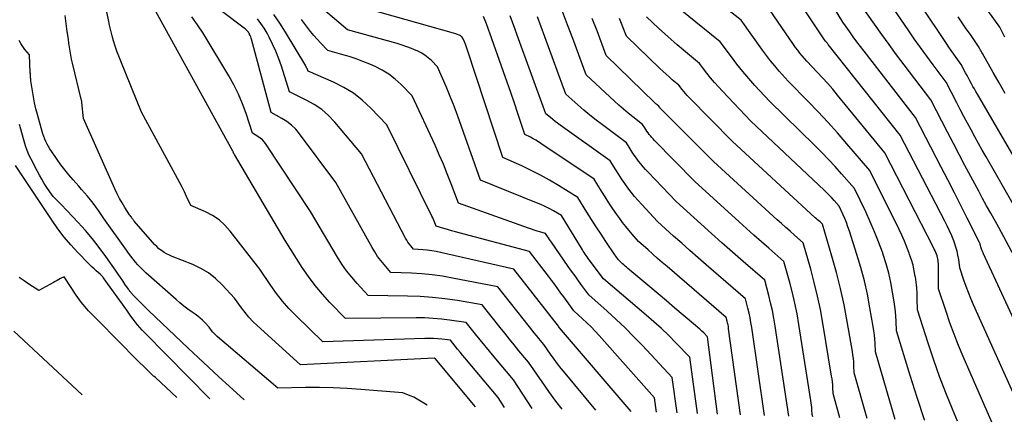
# Model space of a CAD drawing. Units: inches. Extents: x 2628089 to 2631216, y 1501508 to 1503695.
# Drawn here: x 2629351 to 2629485, y 1501553 to 1501608 of the extents above; entities that cross this region are included whole.
import ezdxf

# ---------------------------------------------------------------- set-up
doc = ezdxf.new("R2010")
doc.units = ezdxf.units.IN
doc.header["$MEASUREMENT"] = 0
doc.layers.add('Tile_2737_06_SE_contour_2ft', color=73, linetype='Continuous')

msp = doc.modelspace()

# ---------------------------------------------------------------- linework, layer by layer
at = {"layer": 'Tile_2737_06_SE_contour_2ft'}
for points in [[(2629485.38, 1501605.71, 8360), (2629484.67, 1501607.07, 8360), (2629476.22, 1501618.84, 8360)], [(2629493.1, 1501553.02, 8350), (2629482.45, 1501576.04, 8350), (2629482.38, 1501576.19, 8350), (2629482.31, 1501576.35, 8350), (2629482.25, 1501576.51, 8350), (2629482.19, 1501576.67, 8350), (2629482.08, 1501576.99, 8350), (2629482.03, 1501577.2, 8350), (2629482.01, 1501577.31, 8350), (2629481.97, 1501577.41, 8350), (2629481.93, 1501577.51, 8350), (2629481.89, 1501577.61, 8350), (2629480.23, 1501580.91, 8350), (2629479.34, 1501582.66, 8350), (2629478.46, 1501584.41, 8350), (2629477.56, 1501586.15, 8350), (2629476.66, 1501587.9, 8350), (2629473.14, 1501594.7, 8350), (2629466.1, 1501603.78, 8350), (2629465.6, 1501604.43, 8350), (2629465.1, 1501605.09, 8350), (2629464.62, 1501605.76, 8350), (2629464.13, 1501606.43, 8350), (2629463.18, 1501607.77, 8350), (2629457.97, 1501616.36, 8350)], [(2629489.24, 1501584.78, 8356), (2629481.61, 1501597.88, 8356), (2629481.41, 1501598.25, 8356), (2629481.2, 1501598.61, 8356), (2629480.99, 1501598.97, 8356), (2629480.79, 1501599.34, 8356), (2629480.59, 1501599.71, 8356), (2629480.39, 1501600.08, 8356), (2629480.2, 1501600.45, 8356), (2629480, 1501600.82, 8356), (2629479.41, 1501601.96, 8356), (2629478.71, 1501602.91, 8356), (2629478.37, 1501603.39, 8356), (2629478.03, 1501603.87, 8356), (2629477.69, 1501604.36, 8356), (2629477.36, 1501604.85, 8356), (2629470.25, 1501615.5, 8356)], [(2629488.38, 1501552.83, 8348), (2629481.07, 1501569.07, 8348), (2629480.72, 1501569.9, 8348), (2629480.38, 1501570.73, 8348), (2629480.06, 1501571.57, 8348), (2629479.76, 1501572.41, 8348), (2629479.19, 1501574.11, 8348), (2629479.05, 1501575.27, 8348), (2629478.95, 1501575.84, 8348), (2629478.83, 1501576.41, 8348), (2629478.67, 1501576.97, 8348), (2629478.48, 1501577.52, 8348), (2629478.37, 1501577.81, 8348), (2629478.09, 1501578.5, 8348), (2629477.79, 1501579.18, 8348), (2629477.47, 1501579.85, 8348), (2629477.14, 1501580.52, 8348), (2629471.05, 1501592.27, 8348), (2629461.2, 1501604.71, 8348), (2629461.14, 1501604.79, 8348), (2629461.07, 1501604.87, 8348), (2629461.01, 1501604.94, 8348), (2629460.94, 1501605.02, 8348), (2629460.8, 1501605.17, 8348), (2629460.71, 1501605.28, 8348), (2629460.7, 1501605.29, 8348), (2629460.69, 1501605.31, 8348), (2629460.67, 1501605.33, 8348), (2629460.66, 1501605.35, 8348), (2629454.98, 1501613.97, 8348)], [(2629416.89, 1501554.98, 8310), (2629416.01, 1501556.34, 8310), (2629411.45, 1501561.78, 8310), (2629411.12, 1501562.18, 8310), (2629410.79, 1501562.58, 8310), (2629410.46, 1501562.98, 8310), (2629410.13, 1501563.39, 8310), (2629409.48, 1501564.2, 8310), (2629408.31, 1501564.34, 8310), (2629407.73, 1501564.4, 8310), (2629407.14, 1501564.44, 8310), (2629406.56, 1501564.45, 8310), (2629405.97, 1501564.45, 8310), (2629392.03, 1501564, 8310), (2629388.3, 1501567.61, 8310), (2629387.37, 1501568.57, 8310), (2629386.49, 1501569.56, 8310), (2629385.66, 1501570.61, 8310), (2629384.88, 1501571.7, 8310), (2629383.38, 1501573.92, 8310), (2629379.33, 1501579.15, 8310), (2629378.61, 1501579.96, 8310), (2629377.81, 1501580.68, 8310), (2629376.92, 1501581.27, 8310), (2629375.96, 1501581.78, 8310), (2629373.93, 1501582.66, 8310), (2629373.35, 1501583.91, 8310), (2629373.06, 1501584.54, 8310), (2629372.76, 1501585.15, 8310), (2629372.44, 1501585.77, 8310), (2629372.12, 1501586.37, 8310), (2629367.18, 1501595.43, 8310), (2629364.34, 1501602.41, 8310), (2629364.07, 1501603.1, 8310), (2629363.82, 1501603.79, 8310), (2629363.59, 1501604.49, 8310), (2629363.37, 1501605.2, 8310), (2629363.18, 1501605.91, 8310), (2629362.99, 1501606.63, 8310), (2629362.82, 1501607.35, 8310), (2629362.67, 1501608.07, 8310), (2629361.76, 1501612.47, 8310)], [(2629478.88, 1501553.11, 8344), (2629478.19, 1501554.75, 8344), (2629477.29, 1501556.98, 8344), (2629476.42, 1501559.22, 8344), (2629475.63, 1501561.49, 8344), (2629474.87, 1501563.78, 8344), (2629473.42, 1501568.37, 8344), (2629473.38, 1501569.88, 8344), (2629473.35, 1501570.64, 8344), (2629473.3, 1501571.39, 8344), (2629473.22, 1501572.14, 8344), (2629473.12, 1501572.89, 8344), (2629473.11, 1501572.94, 8344), (2629472.97, 1501573.71, 8344), (2629472.8, 1501574.47, 8344), (2629472.59, 1501575.22, 8344), (2629472.34, 1501575.96, 8344), (2629472.27, 1501576.14, 8344), (2629471.96, 1501576.97, 8344), (2629471.63, 1501577.78, 8344), (2629471.26, 1501578.58, 8344), (2629470.89, 1501579.37, 8344), (2629466.87, 1501587.43, 8344), (2629463.75, 1501591.11, 8344), (2629462.47, 1501592.59, 8344), (2629461.16, 1501594.05, 8344), (2629459.82, 1501595.48, 8344), (2629458.45, 1501596.89, 8344), (2629455.69, 1501599.68, 8344), (2629454.47, 1501601.06, 8344), (2629453.87, 1501601.76, 8344), (2629453.29, 1501602.48, 8344), (2629452.73, 1501603.21, 8344), (2629452.18, 1501603.95, 8344), (2629449.28, 1501608.03, 8344), (2629443.28, 1501612.76, 8344)], [(2629486.89, 1501582.2, 8354), (2629482.8, 1501589.33, 8354), (2629482.28, 1501590.24, 8354), (2629481.76, 1501591.16, 8354), (2629481.25, 1501592.08, 8354), (2629480.75, 1501593, 8354), (2629480.25, 1501593.93, 8354), (2629479.76, 1501594.86, 8354), (2629479.27, 1501595.79, 8354), (2629478.78, 1501596.72, 8354), (2629477.32, 1501599.54, 8354), (2629475.56, 1501601.9, 8354), (2629474.68, 1501603.09, 8354), (2629473.82, 1501604.28, 8354), (2629472.97, 1501605.48, 8354), (2629472.13, 1501606.7, 8354), (2629467.89, 1501612.92, 8354)], [(2629483.59, 1501552.97, 8346), (2629479.66, 1501561.99, 8346), (2629479.02, 1501563.5, 8346), (2629478.42, 1501565.03, 8346), (2629477.86, 1501566.57, 8346), (2629477.33, 1501568.12, 8346), (2629476.31, 1501571.24, 8346), (2629476.29, 1501574.24, 8346), (2629476.28, 1501574.46, 8346), (2629476.27, 1501574.68, 8346), (2629476.25, 1501574.9, 8346), (2629476.23, 1501575.12, 8346), (2629476.2, 1501575.34, 8346), (2629476.15, 1501575.55, 8346), (2629476.09, 1501575.76, 8346), (2629476.02, 1501575.97, 8346), (2629476, 1501576.01, 8346), (2629475.91, 1501576.24, 8346), (2629475.82, 1501576.47, 8346), (2629475.71, 1501576.69, 8346), (2629475.6, 1501576.91, 8346), (2629468.96, 1501589.85, 8346), (2629462.48, 1501597.76, 8346), (2629461.81, 1501598.57, 8346), (2629461.12, 1501599.36, 8346), (2629460.42, 1501600.14, 8346), (2629459.7, 1501600.91, 8346), (2629458.25, 1501602.43, 8346), (2629457.62, 1501603.16, 8346), (2629457.32, 1501603.53, 8346), (2629457.02, 1501603.91, 8346), (2629456.73, 1501604.29, 8346), (2629456.46, 1501604.69, 8346), (2629452.13, 1501611, 8346)], [(2629420.68, 1501554.87, 8312), (2629418.09, 1501558.76, 8312), (2629415.48, 1501561.91, 8312), (2629414.83, 1501562.69, 8312), (2629414.19, 1501563.47, 8312), (2629413.55, 1501564.26, 8312), (2629412.92, 1501565.05, 8312), (2629411.65, 1501566.63, 8312), (2629409.37, 1501566.96, 8312), (2629408.23, 1501567.1, 8312), (2629407.09, 1501567.2, 8312), (2629405.94, 1501567.25, 8312), (2629404.79, 1501567.26, 8312), (2629395.13, 1501567.17, 8312), (2629392.98, 1501569.37, 8312), (2629391.94, 1501570.5, 8312), (2629390.96, 1501571.68, 8312), (2629390.05, 1501572.91, 8312), (2629389.19, 1501574.18, 8312), (2629386.86, 1501577.88, 8312), (2629379.92, 1501589.66, 8312), (2629379.85, 1501589.71, 8312), (2629379.8, 1501589.84, 8312), (2629379.78, 1501589.9, 8312), (2629379.75, 1501589.97, 8312), (2629379.72, 1501590.03, 8312), (2629379.69, 1501590.09, 8312), (2629368.4, 1501610.54, 8312)], [(2629446.03, 1501554.1, 8326), (2629444.68, 1501564.67, 8326), (2629444.15, 1501565.2, 8326), (2629443.88, 1501565.46, 8326), (2629443.61, 1501565.71, 8326), (2629443.33, 1501565.96, 8326), (2629443.04, 1501566.2, 8326), (2629441.33, 1501567.65, 8326), (2629440.19, 1501568.61, 8326), (2629439.05, 1501569.58, 8326), (2629437.9, 1501570.54, 8326), (2629436.76, 1501571.51, 8326), (2629433.76, 1501574.05, 8326), (2629433.58, 1501574.2, 8326), (2629433.4, 1501574.35, 8326), (2629433.22, 1501574.51, 8326), (2629433.04, 1501574.67, 8326), (2629432.69, 1501574.98, 8326), (2629432.45, 1501575.27, 8326), (2629432.33, 1501575.42, 8326), (2629432.21, 1501575.57, 8326), (2629432.1, 1501575.72, 8326), (2629431.99, 1501575.88, 8326), (2629430.75, 1501577.74, 8326), (2629430.09, 1501578.73, 8326), (2629429.44, 1501579.73, 8326), (2629428.8, 1501580.73, 8326), (2629428.16, 1501581.74, 8326), (2629426.91, 1501583.77, 8326), (2629424.26, 1501585.4, 8326), (2629423.03, 1501586.13, 8326), (2629421.79, 1501586.82, 8326), (2629420.52, 1501587.47, 8326), (2629419.23, 1501588.08, 8326), (2629416.63, 1501589.25, 8326), (2629411.76, 1501604.08, 8326), (2629411.67, 1501604.33, 8326), (2629411.58, 1501604.59, 8326), (2629411.48, 1501604.84, 8326), (2629411.38, 1501605.09, 8326), (2629411.18, 1501605.59, 8326), (2629411.03, 1501605.74, 8326), (2629410.96, 1501605.81, 8326), (2629410.88, 1501605.88, 8326), (2629410.79, 1501605.93, 8326), (2629410.7, 1501605.98, 8326), (2629410.67, 1501605.99, 8326), (2629410.55, 1501606.04, 8326), (2629410.44, 1501606.08, 8326), (2629410.32, 1501606.12, 8326), (2629410.21, 1501606.15, 8326), (2629398.09, 1501609.57, 8326)], [(2629487.03, 1501575.05, 8352), (2629484.55, 1501579.63, 8352), (2629483.43, 1501581.61, 8352), (2629482.88, 1501582.61, 8352), (2629482.33, 1501583.6, 8352), (2629481.79, 1501584.6, 8352), (2629481.25, 1501585.61, 8352), (2629480.71, 1501586.62, 8352), (2629479.91, 1501588.13, 8352), (2629479.12, 1501589.64, 8352), (2629478.32, 1501591.16, 8352), (2629477.53, 1501592.68, 8352), (2629475.23, 1501597.12, 8352), (2629471.58, 1501601.92, 8352), (2629470.54, 1501603.3, 8352), (2629469.52, 1501604.69, 8352), (2629468.51, 1501606.09, 8352), (2629467.51, 1501607.5, 8352), (2629465.54, 1501610.34, 8352)], [(2629412.92, 1501555.1, 8308), (2629407.37, 1501561.68, 8308), (2629407.31, 1501561.76, 8308), (2629407.23, 1501561.77, 8308), (2629388.93, 1501560.83, 8308), (2629383.02, 1501566.22, 8308), (2629382.44, 1501566.79, 8308), (2629381.88, 1501567.37, 8308), (2629381.36, 1501568, 8308), (2629380.86, 1501568.64, 8308), (2629379.91, 1501569.96, 8308), (2629378.22, 1501571.81, 8308), (2629377.33, 1501572.66, 8308), (2629376.37, 1501573.42, 8308), (2629375.32, 1501574.04, 8308), (2629374.21, 1501574.57, 8308), (2629371.39, 1501575.67, 8308), (2629371, 1501575.84, 8308), (2629370.63, 1501576.03, 8308), (2629370.27, 1501576.24, 8308), (2629369.92, 1501576.48, 8308), (2629369.58, 1501576.74, 8308), (2629369.27, 1501577.02, 8308), (2629368.97, 1501577.31, 8308), (2629368.68, 1501577.62, 8308), (2629366.2, 1501580.53, 8308), (2629366.13, 1501580.62, 8308), (2629366.06, 1501580.7, 8308), (2629365.99, 1501580.79, 8308), (2629365.92, 1501580.88, 8308), (2629365.88, 1501580.93, 8308), (2629365.8, 1501581.05, 8308), (2629365.72, 1501581.16, 8308), (2629365.64, 1501581.28, 8308), (2629365.56, 1501581.4, 8308), (2629364.91, 1501582.38, 8308), (2629364.53, 1501583, 8308), (2629364.17, 1501583.63, 8308), (2629363.84, 1501584.27, 8308), (2629363.52, 1501584.93, 8308), (2629359.26, 1501594.55, 8308), (2629359.03, 1501596.78, 8308), (2629359.03, 1501596.8, 8308), (2629359.03, 1501596.81, 8308), (2629359.02, 1501596.83, 8308), (2629359.02, 1501596.85, 8308), (2629359.01, 1501596.94, 8308), (2629358.98, 1501597.04, 8308), (2629357.74, 1501602.17, 8308), (2629357.62, 1501602.7, 8308), (2629357.51, 1501603.24, 8308), (2629357.41, 1501603.78, 8308), (2629357.33, 1501604.32, 8308), (2629357.25, 1501604.87, 8308), (2629357.17, 1501605.41, 8308), (2629357.1, 1501605.96, 8308), (2629357.03, 1501606.5, 8308), (2629356.73, 1501608.69, 8308)], [(2629424.75, 1501554.75, 8314), (2629423.9, 1501555.87, 8314), (2629422.94, 1501557.18, 8314), (2629422.01, 1501558.51, 8314), (2629420.17, 1501561.19, 8314), (2629418.86, 1501562.77, 8314), (2629418.21, 1501563.56, 8314), (2629417.57, 1501564.35, 8314), (2629416.92, 1501565.15, 8314), (2629416.28, 1501565.95, 8314), (2629413.81, 1501569.06, 8314), (2629410.42, 1501569.63, 8314), (2629408.73, 1501569.88, 8314), (2629407.03, 1501570.07, 8314), (2629405.32, 1501570.19, 8314), (2629403.61, 1501570.25, 8314), (2629398.23, 1501570.33, 8314), (2629396.7, 1501571.98, 8314), (2629395.97, 1501572.83, 8314), (2629395.27, 1501573.7, 8314), (2629394.63, 1501574.62, 8314), (2629394.03, 1501575.57, 8314), (2629390.33, 1501581.83, 8314), (2629384.27, 1501591.01, 8314), (2629384.02, 1501591.33, 8314), (2629383.75, 1501591.63, 8314), (2629383.44, 1501591.89, 8314), (2629383.1, 1501592.12, 8314), (2629382.39, 1501592.54, 8314), (2629381.5, 1501595.26, 8314), (2629381.01, 1501596.6, 8314), (2629380.46, 1501597.91, 8314), (2629379.82, 1501599.18, 8314), (2629379.13, 1501600.42, 8314), (2629375.61, 1501606.24, 8314), (2629374.86, 1501607.38, 8314), (2629374.06, 1501608.48, 8314)], [(2629429.38, 1501554.61, 8316), (2629425.17, 1501559.7, 8316), (2629424.65, 1501560.33, 8316), (2629424.15, 1501560.97, 8316), (2629423.66, 1501561.63, 8316), (2629423.19, 1501562.29, 8316), (2629422.25, 1501563.62, 8316), (2629421.59, 1501564.42, 8316), (2629421.26, 1501564.83, 8316), (2629420.93, 1501565.23, 8316), (2629420.61, 1501565.64, 8316), (2629420.28, 1501566.05, 8316), (2629415.98, 1501571.5, 8316), (2629409.76, 1501572.72, 8316), (2629408.37, 1501572.96, 8316), (2629406.97, 1501573.16, 8316), (2629405.56, 1501573.29, 8316), (2629404.16, 1501573.38, 8316), (2629401.33, 1501573.5, 8316), (2629400.39, 1501574.57, 8316), (2629399.93, 1501575.12, 8316), (2629399.5, 1501575.69, 8316), (2629399.11, 1501576.29, 8316), (2629398.75, 1501576.9, 8316), (2629393.81, 1501585.79, 8316), (2629388.82, 1501592.48, 8316), (2629388.29, 1501593.1, 8316), (2629387.72, 1501593.67, 8316), (2629387.07, 1501594.16, 8316), (2629386.38, 1501594.59, 8316), (2629384.92, 1501595.38, 8316), (2629382.24, 1501605.42, 8316), (2629382.19, 1501605.59, 8316), (2629382.13, 1501605.76, 8316), (2629382.07, 1501605.92, 8316), (2629381.99, 1501606.08, 8316), (2629381.95, 1501606.16, 8316), (2629381.89, 1501606.27, 8316), (2629381.82, 1501606.39, 8316), (2629381.74, 1501606.49, 8316), (2629381.65, 1501606.59, 8316), (2629381.56, 1501606.68, 8316), (2629381.46, 1501606.78, 8316), (2629381.36, 1501606.86, 8316), (2629381.25, 1501606.95, 8316), (2629378.29, 1501609.2, 8316)], [(2629434.2, 1501554.46, 8318), (2629424.42, 1501565.92, 8318), (2629424.33, 1501566.04, 8318), (2629424.28, 1501566.11, 8318), (2629418.15, 1501573.93, 8318), (2629408.13, 1501576.21, 8318), (2629407.52, 1501576.34, 8318), (2629406.91, 1501576.44, 8318), (2629406.3, 1501576.52, 8318), (2629405.68, 1501576.58, 8318), (2629404.44, 1501576.67, 8318), (2629404.04, 1501577.15, 8318), (2629403.84, 1501577.39, 8318), (2629403.66, 1501577.65, 8318), (2629403.49, 1501577.91, 8318), (2629403.34, 1501578.18, 8318), (2629397.28, 1501589.75, 8318), (2629393.64, 1501594.06, 8318), (2629392.78, 1501594.97, 8318), (2629391.85, 1501595.79, 8318), (2629390.83, 1501596.49, 8318), (2629389.74, 1501597.1, 8318), (2629387.46, 1501598.21, 8318), (2629386.35, 1501601.73, 8318), (2629385.99, 1501602.76, 8318), (2629385.59, 1501603.77, 8318), (2629385.14, 1501604.76, 8318), (2629384.65, 1501605.73, 8318), (2629384.37, 1501606.26, 8318), (2629383.97, 1501606.94, 8318), (2629383.53, 1501607.59, 8318), (2629383.05, 1501608.21, 8318)], [(2629437.7, 1501554.35, 8320), (2629437.41, 1501556.33, 8320), (2629429.82, 1501564.84, 8320), (2629429.28, 1501565.43, 8320), (2629428.72, 1501566.02, 8320), (2629428.14, 1501566.58, 8320), (2629427.56, 1501567.14, 8320), (2629426.37, 1501568.23, 8320), (2629425.91, 1501568.87, 8320), (2629425.68, 1501569.18, 8320), (2629425.44, 1501569.5, 8320), (2629425.21, 1501569.82, 8320), (2629424.98, 1501570.14, 8320), (2629424.6, 1501570.67, 8320), (2629424.18, 1501571.26, 8320), (2629423.75, 1501571.84, 8320), (2629423.32, 1501572.42, 8320), (2629422.88, 1501572.99, 8320), (2629420.32, 1501576.36, 8320), (2629410.68, 1501578.9, 8320), (2629410.15, 1501579.04, 8320), (2629409.62, 1501579.19, 8320), (2629409.09, 1501579.35, 8320), (2629408.57, 1501579.5, 8320), (2629407.52, 1501579.83, 8320), (2629407.34, 1501580.29, 8320), (2629407.25, 1501580.51, 8320), (2629407.15, 1501580.74, 8320), (2629407.05, 1501580.96, 8320), (2629406.95, 1501581.18, 8320), (2629400.76, 1501593.71, 8320), (2629398.56, 1501596, 8320), (2629397.41, 1501597.06, 8320), (2629396.19, 1501598.02, 8320), (2629394.86, 1501598.83, 8320), (2629393.46, 1501599.54, 8320), (2629389.99, 1501601.04, 8320), (2629389.9, 1501601.29, 8320), (2629389.85, 1501601.41, 8320), (2629389.79, 1501601.53, 8320), (2629389.73, 1501601.64, 8320), (2629389.67, 1501601.76, 8320), (2629386.9, 1501606.4, 8320), (2629386.11, 1501607.62, 8320), (2629385.28, 1501608.82, 8320)], [(2629443.29, 1501554.19, 8324), (2629442.26, 1501561.89, 8324), (2629440.33, 1501563.86, 8324), (2629439.35, 1501564.84, 8324), (2629438.35, 1501565.79, 8324), (2629437.33, 1501566.72, 8324), (2629436.29, 1501567.63, 8324), (2629430.45, 1501572.59, 8324), (2629428.47, 1501575.23, 8324), (2629428.33, 1501575.42, 8324), (2629428.19, 1501575.61, 8324), (2629428.06, 1501575.8, 8324), (2629427.92, 1501576, 8324), (2629427.79, 1501576.2, 8324), (2629427.66, 1501576.4, 8324), (2629427.54, 1501576.6, 8324), (2629427.41, 1501576.8, 8324), (2629424.69, 1501581.28, 8324), (2629423.57, 1501581.92, 8324), (2629423, 1501582.23, 8324), (2629422.43, 1501582.52, 8324), (2629421.84, 1501582.79, 8324), (2629421.25, 1501583.04, 8324), (2629413.59, 1501586.11, 8324), (2629411.01, 1501593.49, 8324), (2629410.51, 1501594.87, 8324), (2629409.99, 1501596.24, 8324), (2629409.44, 1501597.59, 8324), (2629408.88, 1501598.94, 8324), (2629407.71, 1501601.63, 8324), (2629406.87, 1501602.49, 8324), (2629406.43, 1501602.89, 8324), (2629405.97, 1501603.25, 8324), (2629405.47, 1501603.56, 8324), (2629404.94, 1501603.83, 8324), (2629404.78, 1501603.9, 8324), (2629404.14, 1501604.16, 8324), (2629403.5, 1501604.4, 8324), (2629402.85, 1501604.62, 8324), (2629402.2, 1501604.82, 8324), (2629395.38, 1501606.73, 8324), (2629392.1, 1501609.48, 8324)], [(2629449.17, 1501554.01, 8328), (2629447.56, 1501565.78, 8328), (2629447.52, 1501566.04, 8328), (2629447.48, 1501566.3, 8328), (2629447.42, 1501566.55, 8328), (2629447.36, 1501566.8, 8328), (2629447.24, 1501567.31, 8328), (2629439.14, 1501574.29, 8328), (2629438.48, 1501574.85, 8328), (2629437.83, 1501575.42, 8328), (2629437.18, 1501575.99, 8328), (2629436.53, 1501576.57, 8328), (2629435.24, 1501577.72, 8328), (2629434.34, 1501578.74, 8328), (2629433.9, 1501579.26, 8328), (2629433.47, 1501579.78, 8328), (2629433.05, 1501580.32, 8328), (2629432.65, 1501580.87, 8328), (2629432.26, 1501581.42, 8328), (2629431.72, 1501582.21, 8328), (2629431.18, 1501583.01, 8328), (2629430.66, 1501583.82, 8328), (2629430.14, 1501584.63, 8328), (2629429.13, 1501586.27, 8328), (2629421.86, 1501591.15, 8328), (2629421.51, 1501591.38, 8328), (2629421.15, 1501591.6, 8328), (2629420.79, 1501591.8, 8328), (2629420.42, 1501592, 8328), (2629419.67, 1501592.38, 8328), (2629418.71, 1501595.25, 8328), (2629418.23, 1501596.68, 8328), (2629417.74, 1501598.11, 8328), (2629417.24, 1501599.54, 8328), (2629416.74, 1501600.97, 8328), (2629414.87, 1501606.25, 8328), (2629414.73, 1501606.63, 8328), (2629414.59, 1501607.02, 8328), (2629414.45, 1501607.4, 8328), (2629414.3, 1501607.78, 8328), (2629414.01, 1501608.54, 8328)], [(2629452.46, 1501553.91, 8330), (2629450.72, 1501565.96, 8330), (2629450.62, 1501566.62, 8330), (2629450.5, 1501567.27, 8330), (2629450.36, 1501567.93, 8330), (2629450.2, 1501568.58, 8330), (2629449.87, 1501569.87, 8330), (2629444.5, 1501574.52, 8330), (2629443.37, 1501575.5, 8330), (2629442.25, 1501576.49, 8330), (2629441.13, 1501577.48, 8330), (2629440.02, 1501578.47, 8330), (2629437.8, 1501580.47, 8330), (2629435.66, 1501582.78, 8330), (2629435.16, 1501583.34, 8330), (2629434.68, 1501583.9, 8330), (2629434.22, 1501584.48, 8330), (2629433.77, 1501585.07, 8330), (2629433.76, 1501585.09, 8330), (2629433.33, 1501585.69, 8330), (2629432.91, 1501586.29, 8330), (2629432.51, 1501586.9, 8330), (2629432.12, 1501587.52, 8330), (2629431.35, 1501588.77, 8330), (2629424.49, 1501593.67, 8330), (2629424.15, 1501593.92, 8330), (2629423.82, 1501594.17, 8330), (2629423.49, 1501594.43, 8330), (2629423.17, 1501594.69, 8330), (2629422.53, 1501595.23, 8330), (2629418.63, 1501606, 8330), (2629418.31, 1501606.88, 8330), (2629417.99, 1501607.75, 8330), (2629417.66, 1501608.62, 8330)], [(2629455.79, 1501553.81, 8332), (2629453.93, 1501566.15, 8332), (2629453.75, 1501567.21, 8332), (2629453.55, 1501568.26, 8332), (2629453.31, 1501569.31, 8332), (2629453.05, 1501570.35, 8332), (2629452.5, 1501572.43, 8332), (2629449.57, 1501574.98, 8332), (2629448.11, 1501576.26, 8332), (2629446.65, 1501577.55, 8332), (2629445.2, 1501578.84, 8332), (2629443.76, 1501580.14, 8332), (2629440.36, 1501583.21, 8332), (2629436.54, 1501587.2, 8332), (2629436.2, 1501587.58, 8332), (2629435.86, 1501587.95, 8332), (2629435.54, 1501588.34, 8332), (2629435.23, 1501588.74, 8332), (2629434.93, 1501589.15, 8332), (2629434.64, 1501589.56, 8332), (2629434.36, 1501589.98, 8332), (2629434.09, 1501590.4, 8332), (2629433.56, 1501591.26, 8332), (2629430.3, 1501593.69, 8332), (2629429.44, 1501594.35, 8332), (2629428.58, 1501595.03, 8332), (2629427.75, 1501595.73, 8332), (2629426.92, 1501596.44, 8332), (2629425.29, 1501597.88, 8332), (2629422.41, 1501605.76, 8332), (2629421.91, 1501607.12, 8332), (2629421.4, 1501608.49, 8332)], [(2629459.07, 1501553.71, 8334), (2629458.99, 1501554.02, 8334), (2629458.96, 1501554.66, 8334), (2629458.93, 1501554.98, 8334), (2629458.9, 1501555.3, 8334), (2629458.87, 1501555.62, 8334), (2629458.82, 1501555.94, 8334), (2629457.17, 1501566.35, 8334), (2629456.92, 1501567.8, 8334), (2629456.63, 1501569.26, 8334), (2629456.29, 1501570.7, 8334), (2629455.92, 1501572.13, 8334), (2629455.13, 1501574.99, 8334), (2629453.08, 1501576.79, 8334), (2629452.05, 1501577.69, 8334), (2629451.03, 1501578.6, 8334), (2629450.01, 1501579.51, 8334), (2629449, 1501580.42, 8334), (2629442.91, 1501585.96, 8334), (2629437.41, 1501591.57, 8334), (2629437.22, 1501591.77, 8334), (2629437.04, 1501591.97, 8334), (2629436.86, 1501592.18, 8334), (2629436.69, 1501592.39, 8334), (2629436.53, 1501592.61, 8334), (2629436.37, 1501592.83, 8334), (2629436.22, 1501593.06, 8334), (2629436.07, 1501593.29, 8334), (2629435.78, 1501593.76, 8334), (2629434.46, 1501594.78, 8334), (2629433.81, 1501595.3, 8334), (2629433.17, 1501595.83, 8334), (2629432.54, 1501596.38, 8334), (2629431.93, 1501596.94, 8334), (2629428.05, 1501600.53, 8334), (2629426.21, 1501605.52, 8334), (2629425.52, 1501607.38, 8334), (2629424.82, 1501609.23, 8334)], [(2629462.76, 1501553.6, 8336), (2629461.87, 1501556.89, 8336), (2629461.83, 1501557.7, 8336), (2629461.8, 1501558.1, 8336), (2629461.77, 1501558.5, 8336), (2629461.72, 1501558.9, 8336), (2629461.66, 1501559.3, 8336), (2629460.46, 1501566.56, 8336), (2629460.12, 1501568.41, 8336), (2629459.74, 1501570.26, 8336), (2629459.29, 1501572.1, 8336), (2629458.8, 1501573.92, 8336), (2629457.76, 1501577.55, 8336), (2629456.57, 1501578.59, 8336), (2629455.98, 1501579.12, 8336), (2629455.39, 1501579.64, 8336), (2629454.81, 1501580.17, 8336), (2629454.22, 1501580.7, 8336), (2629445.47, 1501588.7, 8336), (2629438.23, 1501595.93, 8336), (2629438.22, 1501595.95, 8336), (2629438.2, 1501595.96, 8336), (2629438.19, 1501595.98, 8336), (2629438.17, 1501596, 8336), (2629438.12, 1501596.07, 8336), (2629438.11, 1501596.08, 8336), (2629438.09, 1501596.1, 8336), (2629438.08, 1501596.12, 8336), (2629438.07, 1501596.14, 8336), (2629438, 1501596.25, 8336), (2629437.79, 1501596.42, 8336), (2629437.69, 1501596.51, 8336), (2629437.59, 1501596.59, 8336), (2629437.49, 1501596.69, 8336), (2629437.39, 1501596.78, 8336), (2629430.8, 1501603.18, 8336), (2629429.54, 1501606.58, 8336), (2629428.9, 1501608.28, 8336)], [(2629466.53, 1501553.49, 8338), (2629464.76, 1501559.76, 8338), (2629464.71, 1501560.74, 8338), (2629464.68, 1501561.23, 8338), (2629464.64, 1501561.71, 8338), (2629464.58, 1501562.2, 8338), (2629464.5, 1501562.68, 8338), (2629463.8, 1501566.78, 8338), (2629463.37, 1501569.04, 8338), (2629462.88, 1501571.28, 8338), (2629462.32, 1501573.5, 8338), (2629461.7, 1501575.71, 8338), (2629460.39, 1501580.11, 8338), (2629460.07, 1501580.4, 8338), (2629459.9, 1501580.54, 8338), (2629459.74, 1501580.68, 8338), (2629459.58, 1501580.83, 8338), (2629459.42, 1501580.98, 8338), (2629448.02, 1501591.45, 8338), (2629442.16, 1501597.45, 8338), (2629441.9, 1501597.72, 8338), (2629441.66, 1501597.99, 8338), (2629441.42, 1501598.27, 8338), (2629441.18, 1501598.55, 8338), (2629440.72, 1501599.13, 8338), (2629439.85, 1501599.88, 8338), (2629439.42, 1501600.26, 8338), (2629438.99, 1501600.65, 8338), (2629438.57, 1501601.04, 8338), (2629438.15, 1501601.43, 8338), (2629433.56, 1501605.83, 8338), (2629432.64, 1501608.28, 8338)], [(2629470.36, 1501553.37, 8340), (2629467.65, 1501562.63, 8340), (2629467.6, 1501563.78, 8340), (2629467.56, 1501564.36, 8340), (2629467.51, 1501564.93, 8340), (2629467.44, 1501565.5, 8340), (2629467.36, 1501566.07, 8340), (2629466.91, 1501568.65, 8340), (2629466.56, 1501570.5, 8340), (2629466.15, 1501572.33, 8340), (2629465.66, 1501574.15, 8340), (2629465.13, 1501575.95, 8340), (2629464.09, 1501579.16, 8340), (2629463.89, 1501579.75, 8340), (2629463.68, 1501580.32, 8340), (2629463.45, 1501580.89, 8340), (2629463.2, 1501581.46, 8340), (2629462.69, 1501582.58, 8340), (2629462.02, 1501583.33, 8340), (2629461.68, 1501583.69, 8340), (2629461.34, 1501584.06, 8340), (2629460.98, 1501584.41, 8340), (2629460.62, 1501584.76, 8340), (2629450.58, 1501594.19, 8340), (2629446.7, 1501598.3, 8340), (2629446.15, 1501598.9, 8340), (2629445.61, 1501599.52, 8340), (2629445.08, 1501600.15, 8340), (2629444.57, 1501600.8, 8340), (2629443.57, 1501602.1, 8340), (2629441.39, 1501603.92, 8340), (2629440.52, 1501604.66, 8340), (2629439.67, 1501605.4, 8340), (2629438.82, 1501606.16, 8340), (2629437.98, 1501606.92, 8340), (2629436.32, 1501608.47, 8340)], [(2629474.42, 1501553.25, 8342), (2629474.39, 1501553.32, 8342), (2629473.37, 1501556.34, 8342), (2629472.39, 1501559.39, 8342), (2629470.53, 1501565.5, 8342), (2629470.48, 1501566.83, 8342), (2629470.45, 1501567.49, 8342), (2629470.39, 1501568.15, 8342), (2629470.32, 1501568.81, 8342), (2629470.22, 1501569.47, 8342), (2629470.01, 1501570.79, 8342), (2629469.76, 1501572.1, 8342), (2629469.47, 1501573.4, 8342), (2629469.11, 1501574.68, 8342), (2629468.71, 1501575.95, 8342), (2629468.6, 1501576.26, 8342), (2629468.09, 1501577.66, 8342), (2629467.54, 1501579.06, 8342), (2629466.95, 1501580.43, 8342), (2629466.32, 1501581.79, 8342), (2629464.78, 1501585, 8342), (2629463.03, 1501587, 8342), (2629462.15, 1501587.99, 8342), (2629461.25, 1501588.97, 8342), (2629460.32, 1501589.92, 8342), (2629459.38, 1501590.86, 8342), (2629453.13, 1501596.94, 8342), (2629451.16, 1501599.1, 8342), (2629450.31, 1501600.05, 8342), (2629449.49, 1501601.02, 8342), (2629448.7, 1501602.02, 8342), (2629447.93, 1501603.03, 8342), (2629446.42, 1501605.07, 8342), (2629440.94, 1501609.5, 8342)], [(2629485.4, 1501597.99, 8358), (2629484.58, 1501599.44, 8358), (2629483.75, 1501600.88, 8358), (2629482.3, 1501603.45, 8358), (2629482.2, 1501603.62, 8358), (2629482.11, 1501603.78, 8358), (2629482.02, 1501603.95, 8358), (2629481.94, 1501604.12, 8358), (2629481.76, 1501604.45, 8358), (2629480.65, 1501606.06, 8358), (2629480.09, 1501606.86, 8358), (2629479.54, 1501607.67, 8358), (2629478.99, 1501608.48, 8358)], [(2629440.51, 1501554.27, 8322), (2629439.83, 1501559.11, 8322), (2629435.75, 1501563.48, 8322), (2629434.59, 1501564.69, 8322), (2629433.4, 1501565.89, 8322), (2629432.18, 1501567.04, 8322), (2629430.93, 1501568.18, 8322), (2629428.41, 1501570.41, 8322), (2629427.47, 1501571.71, 8322), (2629427, 1501572.36, 8322), (2629426.53, 1501573.01, 8322), (2629426.07, 1501573.67, 8322), (2629425.61, 1501574.32, 8322), (2629423.32, 1501577.63, 8322), (2629423.19, 1501577.83, 8322), (2629423.05, 1501578.02, 8322), (2629422.91, 1501578.22, 8322), (2629422.77, 1501578.41, 8322), (2629422.49, 1501578.8, 8322), (2629421.71, 1501579.03, 8322), (2629421.33, 1501579.15, 8322), (2629420.94, 1501579.27, 8322), (2629420.56, 1501579.4, 8322), (2629420.17, 1501579.53, 8322), (2629410.56, 1501582.97, 8322), (2629409.56, 1501585.64, 8322), (2629409.05, 1501586.97, 8322), (2629408.52, 1501588.3, 8322), (2629407.95, 1501589.61, 8322), (2629407.37, 1501590.91, 8322), (2629404.23, 1501597.67, 8322), (2629402.71, 1501599.24, 8322), (2629401.91, 1501599.97, 8322), (2629401.06, 1501600.63, 8322), (2629400.14, 1501601.19, 8322), (2629399.18, 1501601.68, 8322), (2629398.42, 1501602, 8322), (2629397.49, 1501602.38, 8322), (2629396.55, 1501602.74, 8322), (2629395.59, 1501603.06, 8322), (2629394.62, 1501603.35, 8322), (2629392.68, 1501603.89, 8322), (2629391.71, 1501604.91, 8322), (2629391.23, 1501605.42, 8322), (2629390.77, 1501605.95, 8322), (2629390.32, 1501606.49, 8322), (2629389.89, 1501607.05, 8322), (2629389.07, 1501608.12, 8322)], [(2629406.27, 1501555.3, 8306), (2629405.85, 1501555.59, 8306), (2629405.39, 1501555.88, 8306), (2629404.93, 1501556.15, 8306), (2629404.45, 1501556.39, 8306), (2629403.97, 1501556.61, 8306), (2629402.97, 1501557.02, 8306), (2629397.23, 1501557.47, 8306), (2629395.33, 1501557.6, 8306), (2629393.44, 1501557.68, 8306), (2629391.53, 1501557.72, 8306), (2629389.63, 1501557.72, 8306), (2629385.83, 1501557.66, 8306), (2629377.56, 1501564.73, 8306), (2629377.35, 1501564.92, 8306), (2629377.15, 1501565.12, 8306), (2629376.96, 1501565.33, 8306), (2629376.78, 1501565.55, 8306), (2629376.43, 1501566, 8306), (2629375.85, 1501566.64, 8306), (2629375.55, 1501566.95, 8306), (2629375.23, 1501567.24, 8306), (2629374.9, 1501567.51, 8306), (2629374.55, 1501567.77, 8306), (2629374.11, 1501568.07, 8306), (2629373.54, 1501568.47, 8306), (2629372.98, 1501568.89, 8306), (2629372.44, 1501569.33, 8306), (2629371.91, 1501569.78, 8306), (2629367.78, 1501573.44, 8306), (2629367.41, 1501573.79, 8306), (2629367.04, 1501574.15, 8306), (2629366.7, 1501574.52, 8306), (2629366.36, 1501574.91, 8306), (2629366.04, 1501575.3, 8306), (2629365.72, 1501575.71, 8306), (2629365.41, 1501576.12, 8306), (2629365.11, 1501576.53, 8306), (2629362.05, 1501580.87, 8306), (2629361.29, 1501581.98, 8306), (2629360.94, 1501582.48, 8306), (2629360.57, 1501582.97, 8306), (2629360.19, 1501583.45, 8306), (2629359.8, 1501583.92, 8306), (2629359.39, 1501584.39, 8306), (2629358.99, 1501584.85, 8306), (2629358.59, 1501585.31, 8306), (2629358.18, 1501585.77, 8306), (2629357.82, 1501586.18, 8306), (2629357.25, 1501586.85, 8306), (2629356.69, 1501587.54, 8306), (2629356.16, 1501588.24, 8306), (2629355.64, 1501588.96, 8306), (2629354.85, 1501590.09, 8306), (2629354.65, 1501590.41, 8306), (2629354.45, 1501590.73, 8306), (2629354.27, 1501591.06, 8306), (2629354.11, 1501591.4, 8306), (2629353.96, 1501591.75, 8306), (2629353.82, 1501592.1, 8306), (2629353.7, 1501592.45, 8306), (2629353.58, 1501592.81, 8306), (2629352.94, 1501595.11, 8306), (2629352.73, 1501595.91, 8306), (2629352.55, 1501596.72, 8306), (2629352.39, 1501597.53, 8306), (2629352.25, 1501598.35, 8306), (2629352.05, 1501599.71, 8306), (2629352.03, 1501599.85, 8306), (2629352.02, 1501599.99, 8306), (2629352, 1501600.12, 8306), (2629351.99, 1501600.26, 8306), (2629351.98, 1501600.4, 8306), (2629351.97, 1501600.54, 8306), (2629351.97, 1501600.68, 8306), (2629351.96, 1501600.82, 8306), (2629351.84, 1501603.28, 8306), (2629351.22, 1501604.03, 8306), (2629350.93, 1501604.43, 8306), (2629350.67, 1501604.83, 8306), (2629350.46, 1501605.26, 8306)], [(2629381.24, 1501556.06, 8304), (2629379.18, 1501557.92, 8304), (2629377.77, 1501559.21, 8304), (2629376.36, 1501560.51, 8304), (2629374.96, 1501561.82, 8304), (2629373.56, 1501563.13, 8304), (2629368.13, 1501568.27, 8304), (2629365.97, 1501570.45, 8304), (2629365.89, 1501570.54, 8304), (2629365.81, 1501570.63, 8304), (2629365.73, 1501570.72, 8304), (2629365.66, 1501570.81, 8304), (2629365.59, 1501570.9, 8304), (2629365.52, 1501571, 8304), (2629365.46, 1501571.09, 8304), (2629365.39, 1501571.19, 8304), (2629364.92, 1501571.89, 8304), (2629364.62, 1501572.34, 8304), (2629364.32, 1501572.79, 8304), (2629364.01, 1501573.24, 8304), (2629363.71, 1501573.68, 8304), (2629362.3, 1501575.69, 8304), (2629361.41, 1501576.9, 8304), (2629360.49, 1501578.09, 8304), (2629359.51, 1501579.23, 8304), (2629358.5, 1501580.35, 8304), (2629356.2, 1501582.8, 8304), (2629355.63, 1501583.34, 8304), (2629355.36, 1501583.61, 8304), (2629355.1, 1501583.9, 8304), (2629354.86, 1501584.2, 8304), (2629354.63, 1501584.52, 8304), (2629354.22, 1501585.14, 8304), (2629353.87, 1501585.69, 8304), (2629353.53, 1501586.25, 8304), (2629353.2, 1501586.82, 8304), (2629352.89, 1501587.39, 8304), (2629352.07, 1501589, 8304), (2629351.78, 1501589.59, 8304), (2629351.52, 1501590.2, 8304), (2629351.3, 1501590.82, 8304), (2629351.11, 1501591.45, 8304), (2629350.56, 1501593.43, 8304), (2629350.52, 1501593.59, 8304), (2629350.48, 1501593.75, 8304)], [(2629376.55, 1501556.2, 8302), (2629367.62, 1501565.23, 8302), (2629367.28, 1501565.59, 8302), (2629366.95, 1501565.95, 8302), (2629366.64, 1501566.33, 8302), (2629366.33, 1501566.72, 8302), (2629366.04, 1501567.11, 8302), (2629365.74, 1501567.51, 8302), (2629365.45, 1501567.9, 8302), (2629365.16, 1501568.3, 8302), (2629361.94, 1501572.81, 8302), (2629361.88, 1501572.89, 8302), (2629361.82, 1501572.97, 8302), (2629361.75, 1501573.04, 8302), (2629361.68, 1501573.11, 8302), (2629361.54, 1501573.24, 8302), (2629360.98, 1501573.72, 8302), (2629360.71, 1501573.96, 8302), (2629360.44, 1501574.21, 8302), (2629360.17, 1501574.47, 8302), (2629359.91, 1501574.73, 8302), (2629358.46, 1501576.22, 8302), (2629357.51, 1501577.26, 8302), (2629356.6, 1501578.33, 8302), (2629355.75, 1501579.45, 8302), (2629354.94, 1501580.6, 8302), (2629349.95, 1501588.13, 8302)], [(2629372.03, 1501556.34, 8300), (2629369.08, 1501559.1, 8300), (2629368.92, 1501559.22, 8300), (2629368.85, 1501559.28, 8300), (2629368.77, 1501559.35, 8300), (2629368.7, 1501559.41, 8300), (2629368.63, 1501559.48, 8300), (2629367.5, 1501560.59, 8300), (2629366.87, 1501561.22, 8300), (2629366.24, 1501561.84, 8300), (2629365.61, 1501562.47, 8300), (2629364.98, 1501563.11, 8300), (2629360.22, 1501567.96, 8300), (2629359.95, 1501568.24, 8300), (2629359.69, 1501568.52, 8300), (2629359.43, 1501568.81, 8300), (2629359.18, 1501569.11, 8300), (2629358.94, 1501569.41, 8300), (2629358.7, 1501569.72, 8300), (2629358.48, 1501570.04, 8300), (2629358.26, 1501570.36, 8300), (2629356.6, 1501572.9, 8300), (2629356.11, 1501572.65, 8300), (2629355.86, 1501572.52, 8300), (2629355.62, 1501572.4, 8300), (2629355.38, 1501572.26, 8300), (2629355.14, 1501572.13, 8300), (2629353.14, 1501571, 8300), (2629351.78, 1501571.87, 8300), (2629351.11, 1501572.32, 8300), (2629350.45, 1501572.79, 8300)], [(2629359.04, 1501556.73, 8298), (2629349.69, 1501565.45, 8298)]]:
    msp.add_polyline3d(points, dxfattribs=at)

doc.saveas('drawing.dxf')
